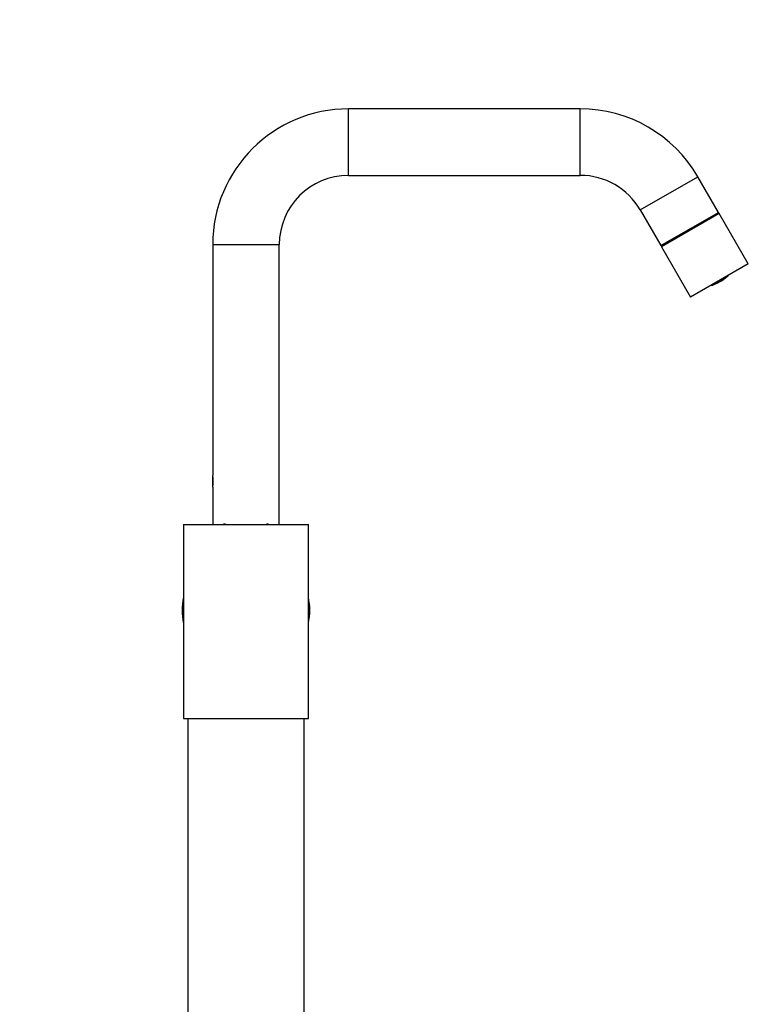
# Model space of a CAD drawing. Units: millimetres. Extents: x 0 to 1034, y 0 to 2548.
# Drawn here: x 772 to 1034, y 1837 to 2192 of the extents above; entities that cross this region are included whole.
import ezdxf
from ezdxf import colors
from ezdxf.entities.mleader import LeaderData, LeaderLine
from ezdxf.math import Vec2, Vec3

# ---------------------------------------------------------------- set-up
doc = ezdxf.new("R2010")
doc.units = ezdxf.units.MM
doc.layers.add('DV3_Défaut', color=7, linetype='Continuous')
doc.layers.add('Défaut', color=7, linetype='Continuous')

# ---------------------------------------------------------------- blocks, each defined once
blk = doc.blocks.new('_DOT')
at = {"color": 0}
blk.add_line((0, 0), (-1, 0), dxfattribs=at)
at = {"color": 0, "const_width": 0.333}
blk.add_lwpolyline([(-0.1665, 0, 1), (0.1665, 0, 1)], format="xyb", close=True, dxfattribs=at)
blk = doc.blocks.new('SE2')
at = {"layer": 'DV3_Défaut', "color": 7, "linetype": 'Continuous'}
for p, q in [((890.32, 2136.04), (890.32, 2160.04)), ((973.83, 2160.04), (890.32, 2160.04)), ((973.83, 2136.04), (973.83, 2160.04)), ((890.32, 2136.04), (973.83, 2136.04)), ((995.48, 2123.54), (1016.27, 2135.54)), ((1023.71, 2122.66), (1016.27, 2135.54)), ((995.48, 2123.54), (1002.92, 2110.66)), ((1002.92, 2110.66), (1023.71, 2122.66)), ((1023.96, 2122.23), (1003.17, 2110.23)), ((1034.46, 2104.04), (1023.96, 2122.23)), ((841.32, 2111.04), (865.32, 2111.04)), ((841.32, 2111.04), (841.32, 2027.64)), ((865.32, 2010.04), (865.32, 2111.04)), ((1003.17, 2110.23), (1013.67, 2092.04)), ((1034.46, 2104.04), (1013.67, 2092.04)), ((1022.1, 2096.82), (1022.58, 2096.98)), ((1022.61, 2096.93), (1022.16, 2096.71)), ((1022.65, 2097.04), (1022.17, 2096.87)), ((1022.19, 2096.67), (1022.66, 2096.87)), ((1022.3, 2096.75), (1022.75, 2096.98)), ((1022.78, 2096.92), (1022.31, 2096.73)), ((1022.58, 2096.98), (1022.61, 2096.93)), ((1022.65, 2097.04), (1022.59, 2097.15)), ((1023.09, 2097.29), (1022.65, 2097.04)), ((1022.66, 2096.86), (1022.66, 2096.87)), ((1022.75, 2096.98), (1023.21, 2097.18)), ((1022.76, 2097.07), (1023.19, 2097.32)), ((1022.79, 2097.01), (1022.76, 2097.07)), ((1022.78, 2096.92), (1022.76, 2096.95)), ((1023.22, 2097.15), (1022.78, 2096.92)), ((1023.25, 2097.21), (1022.79, 2097.01)), ((1022.88, 2096.97), (1023.32, 2097.19)), ((1023.04, 2097.41), (1023.02, 2097.44)), ((1023.46, 2097.69), (1023.04, 2097.41)), ((1023.04, 2097.37), (1023.09, 2097.29)), ((1023.13, 2097.42), (1023.55, 2097.7)), ((1023.18, 2097.34), (1023.13, 2097.42)), ((1023.64, 2097.53), (1023.18, 2097.34)), ((1023.19, 2097.32), (1023.65, 2097.51)), ((1023.25, 2097.21), (1023.19, 2097.32)), ((1023.68, 2097.46), (1023.25, 2097.21)), ((1023.32, 2097.19), (1023.77, 2097.42)), ((1023.33, 2097.24), (1023.76, 2097.49)), ((1023.79, 2097.44), (1023.35, 2097.21)), ((1023.55, 2097.7), (1024.01, 2097.89)), ((1023.64, 2097.53), (1023.55, 2097.69)), ((1024.1, 2097.98), (1023.63, 2097.79)), ((1024.06, 2097.81), (1023.64, 2097.53)), ((1023.76, 2097.57), (1024.17, 2097.85)), ((1023.76, 2097.49), (1024.21, 2097.71)), ((1023.79, 2097.52), (1023.76, 2097.57)), ((1023.77, 2097.42), (1023.77, 2097.42)), ((1024.24, 2097.74), (1023.79, 2097.52)), ((1024.23, 2097.69), (1023.79, 2097.44)), ((1023.85, 2097.46), (1024.67, 2097.93)), ((1024.01, 2097.89), (1024.06, 2097.81)), ((1024.1, 2097.98), (1024.06, 2098.04)), ((1024.5, 2098.29), (1024.1, 2097.98)), ((1024.17, 2097.85), (1024.62, 2098.07)), ((1024.24, 2097.74), (1024.17, 2097.85)), ((1024.22, 2098.01), (1024.62, 2098.32)), ((1024.27, 2097.93), (1024.22, 2098.01)), ((1024.65, 2098.02), (1024.24, 2097.74)), ((1024.71, 2098.15), (1024.27, 2097.93)), ((1024.27, 2097.75), (1024.69, 2098.02)), ((1024.72, 2097.97), (1024.29, 2097.72)), ((1024.62, 2098.32), (1025.07, 2098.54)), ((1024.71, 2098.15), (1024.62, 2098.3)), ((1024.62, 2098.07), (1024.65, 2098.02)), ((1025.12, 2098.61), (1024.67, 2098.39)), ((1024.69, 2098.02), (1025.13, 2098.27)), ((1025.12, 2098.46), (1024.71, 2098.15)), ((1024.72, 2098.13), (1025.13, 2098.44)), ((1025.14, 2098.25), (1024.72, 2097.97)), ((1024.75, 2097.98), (1025.17, 2098.26)), ((1025.19, 2098.33), (1024.76, 2098.08)), ((1025.07, 2098.54), (1025.12, 2098.46)), ((1025.12, 2098.61), (1025.1, 2098.64)), ((1025.13, 2098.44), (1025.56, 2098.69)), ((1025.13, 2098.27), (1025.14, 2098.25)), ((1025.2, 2098.51), (1025.15, 2098.6)), ((1025.19, 2098.33), (1025.16, 2098.37)), ((1025.17, 2098.26), (1025.59, 2098.53)), ((1025.59, 2098.63), (1025.19, 2098.33)), ((1025.64, 2098.76), (1025.2, 2098.51)), ((1025.24, 2098.35), (1025.64, 2098.65)), ((1025.67, 2098.6), (1025.25, 2098.32)), ((1025.56, 2098.69), (1025.59, 2098.63)), ((1025.64, 2098.76), (1025.57, 2098.88)), ((1025.59, 2098.53), (1025.59, 2098.53)), ((1026.02, 2099.09), (1025.64, 2098.76)), ((1025.64, 2098.65), (1026.06, 2098.93)), ((1026.08, 2098.9), (1025.67, 2098.6)), ((1025.72, 2098.8), (1026.11, 2099.13)), ((1025.75, 2098.74), (1025.72, 2098.8)), ((1026.17, 2099.02), (1025.75, 2098.74)), ((1025.78, 2098.67), (1026.19, 2098.97)), ((1026.06, 2098.93), (1026.08, 2098.9)), ((1026.11, 2099.13), (1026.52, 2099.41)), ((1026.17, 2099.02), (1026.12, 2099.12)), ((1026.55, 2099.35), (1026.17, 2099.02)), ((1026.19, 2098.97), (1026.59, 2099.28)), ((1026.27, 2099.08), (1026.65, 2099.42)), ((1026.28, 2099.06), (1026.27, 2099.08)), ((1026.68, 2099.36), (1026.28, 2099.06)), ((1026.52, 2099.41), (1026.55, 2099.35)), ((1026.59, 2099.28), (1026.59, 2099.28)), ((1026.65, 2099.42), (1027.05, 2099.72)), ((1026.68, 2099.36), (1026.65, 2099.42)), ((1027.07, 2099.7), (1026.68, 2099.36)), ((1026.76, 2099.53), (1026.73, 2099.58)), ((1026.78, 2099.43), (1027.16, 2099.77)), ((1027.05, 2099.72), (1027.07, 2099.7)), ((1021.02, 2096.22), (1021.5, 2096.39)), ((1021.11, 2096.29), (1021.58, 2096.49)), ((1021.13, 2096.26), (1021.11, 2096.29)), ((1021.61, 2096.43), (1021.13, 2096.26)), ((1021.39, 2096.5), (1021.43, 2096.44)), ((1021.5, 2096.38), (1021.5, 2096.39)), ((1021.58, 2096.49), (1022.06, 2096.65)), ((1021.61, 2096.43), (1021.58, 2096.49)), ((1022.07, 2096.63), (1021.61, 2096.43)), ((1021.65, 2096.6), (1022.1, 2096.82)), ((1021.68, 2096.54), (1021.65, 2096.6)), ((1022.16, 2096.71), (1021.68, 2096.54)), ((1021.73, 2096.47), (1022.19, 2096.67)), ((1022.06, 2096.65), (1022.07, 2096.63)), ((1022.16, 2096.71), (1022.11, 2096.8)), ((1022.31, 2096.73), (1022.3, 2096.75)), ((841.32, 2023.54), (841.32, 2027.54)), ((841.32, 2023.47), (841.32, 2010.04)), ((830.82, 2010.04), (875.82, 2010.04)), ((830.82, 2010.04), (830.82, 1940.04)), ((875.82, 1940.04), (875.82, 2010.04)), ((830.82, 1979.04), (830.32, 1979.04)), ((876.32, 1979.04), (875.82, 1979.04)), ((830.82, 1940.04), (875.82, 1940.04)), ((832.32, 1940.04), (832.32, 1204.54)), ((874.32, 1204.54), (874.32, 1940.04))]:
    blk.add_line(p, q, dxfattribs=at)
for centre, radius, start, end in [((890.32, 2111.04), 49, 90, 180), ((973.83, 2111.04), 49, 30, 90), ((890.32, 2111.04), 25, 90, 180), ((973.83, 2111.04), 25, 30, 90), ((1023.52, 2121.98), 0.5, 30, 120), ((1003.6, 2110.48), 0.5, 120, 210), ((1015.18, 2113.27), 18.03, 298.4493, 298.7489), ((1015.31, 2113.35), 18.03, 301.2511, 301.5478), ((1015.31, 2113.35), 18.03, 308.7091, 309.4877), ((1015.18, 2113.27), 18.03, 290.513, 291.2924), ((829.51, 2025.54), 11.99, 349.9138, 10.0862), ((853.32, 1979.04), 23, 168.0313, 180), ((853.32, 1979.04), 23, 0, 11.9687), ((853.32, 1979.04), 23, 180, 191.9687), ((853.32, 1979.04), 23, 348.0313, 0)]:
    blk.add_arc(centre, radius, start, end, dxfattribs=at)
for points, knots in [([(845.81, 2010.23), (845.62, 2010.19), (845.46, 2010.15), (845.17, 2010.05), (845.08, 2009.99), (845.05, 2009.93)], [0, 0, 0, 0, 0.41762, 0.41762, 1, 1, 1, 1]), ([(861.58, 2009.93), (861.56, 2009.99), (861.46, 2010.05), (861.17, 2010.15), (861.01, 2010.19), (860.82, 2010.23)], [0, 0, 0, 0, 0.58238, 0.58238, 1, 1, 1, 1])]:
    blk.add_open_spline(points, degree=3, knots=knots, dxfattribs=at)

msp = doc.modelspace()

# ---------------------------------------------------------------- block references
at = {"layer": 'Défaut'}
msp.add_blockref('SE2', (0, 0), dxfattribs=at)

# ---------------------------------------------------------------- leaders
at = {"layer": 'Défaut', "color": 7, "linetype": 'Continuous'}
ml = msp.add_multileader_mtext('Standard', dxfattribs=at)
ml.set_content('{\\pxsm0.9;\\fSolid Edge ISO|b1||i0||c0|p34;\\W1.;22/10/2021\\P}', color=256)
ml.set_leader_properties()
ml.set_arrow_properties(name='DOT')
ml.build(insert=Vec2(0, 0))
ml.multileader.update_dxf_attribs({"leader_type": 0, "dogleg_length": 0, "arrow_head_size": 12})
ctx = ml.context
ctx.base_point, ctx.char_height, ctx.arrow_head_size, ctx.landing_gap_size = Vec3(901.8, 2540.5), 12, 12, 4.2
notes = []
notes.append((ctx, [(0, (0, 0, 0), (0, 0), (1, 0), 1, [])]))
ctx.mtext.insert = Vec3(903.8, 2546.62)
for ctx, leaders in notes:
    for number, flags, end, landing, length, lines in leaders:
        leader = LeaderData()
        leader.index, (leader.has_last_leader_line, leader.has_dogleg_vector, leader.attachment_direction) = number, flags
        leader.last_leader_point, leader.dogleg_vector, leader.dogleg_length = Vec3(end), Vec3(landing), length
        for number, points, colour, breaks in lines:
            line = LeaderLine()
            line.index, line.vertices, line.color, line.breaks = number, Vec3.list(points), colors.encode_raw_color(colour), breaks
            leader.lines.append(line)
        ctx.leaders.append(leader)

doc.saveas('drawing.dxf')
